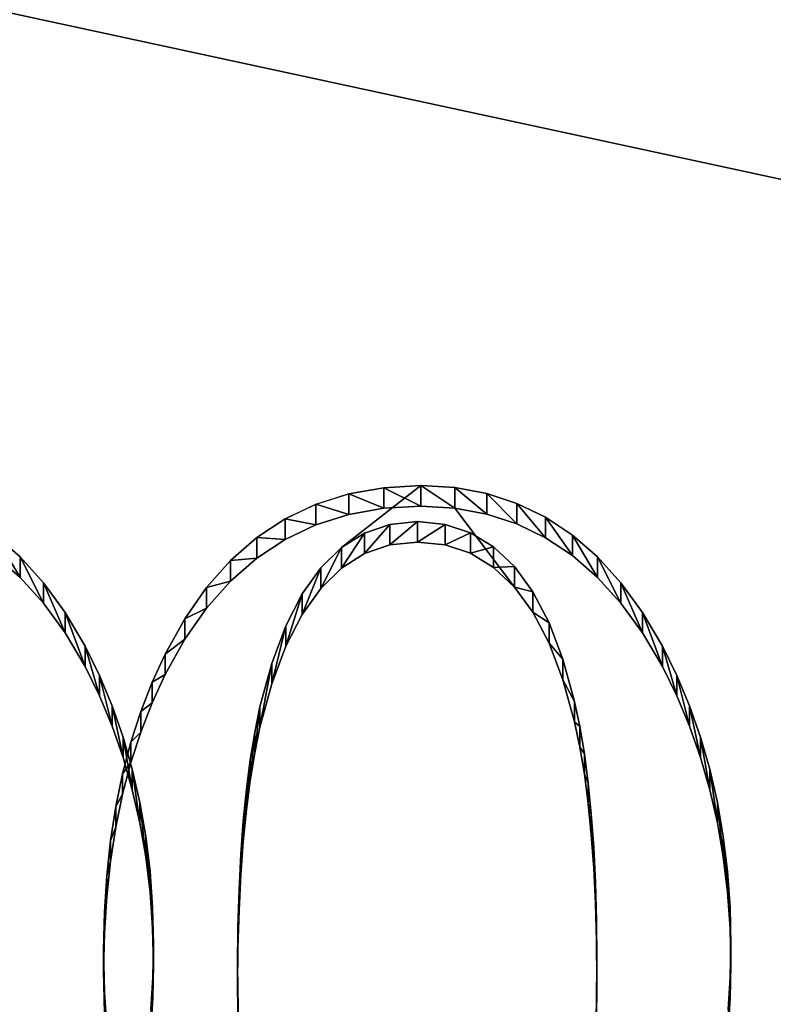
# Model space of a CAD drawing. Units: metres. Extents: x -21.7 to -8.4, y -0.6 to 15.9.
# Drawn here: x -19 to -18.9, y 2.5 to 2.7 of the extents above; entities that cross this region are included whole.
import ezdxf

# ---------------------------------------------------------------- set-up
doc = ezdxf.new("R2010")
doc.units = ezdxf.units.M

msp = doc.modelspace()

# ---------------------------------------------------------------- linework, layer by layer
at = {"layer": 'MF56.extreme.purged'}
for points in [[(-18.984404, 2.496185, 7.514593), (-18.984484, 2.50318, 7.513359), (-18.984425, 2.509735, 7.512203), (-18.984249, 2.515964, 7.511105), (-18.983959, 2.521866, 7.510064), (-18.983553, 2.527442, 7.509081), (-18.983028, 2.532692, 7.508155), (-18.982389, 2.537616, 7.507286), (-18.981634, 2.542213, 7.506475), (-18.980762, 2.546484, 7.505722), (-18.978798, 2.55372, 7.504446), (-18.976456, 2.559989, 7.503341), (-18.973738, 2.565295, 7.502405), (-18.970642, 2.569636, 7.501639), (-18.967171, 2.573012, 7.501044), (-18.953926, 2.583349, 7.499222), (-18.960135, 2.583002, 7.499283), (-18.965971, 2.581961, 7.499466), (-18.971443, 2.580227, 7.499772), (-18.976543, 2.5778, 7.5002), (-18.981279, 2.574678, 7.50075), (-18.985649, 2.570863, 7.501423), (-18.989647, 2.566355, 7.502218), (-18.99328, 2.561152, 7.503136), (-18.996546, 2.555256, 7.504176), (-18.998701, 2.550568, 7.505002), (-19.000601, 2.545683, 7.505864), (-19.002249, 2.5406, 7.506761), (-19.003639, 2.535319, 7.507691), (-19.004782, 2.529841, 7.508657), (-19.005669, 2.524166, 7.509658), (-19.0063, 2.518294, 7.510694), (-19.00668, 2.512223, 7.511765), (-19.006807, 2.505956, 7.51287), (-19.006655, 2.498824, 7.514127), (-19.006193, 2.491996, 7.515332)], [(-18.902725, 2.495956, 7.514633), (-18.902397, 2.50136, 7.51368), (-18.902288, 2.506844, 7.512713), (-18.902428, 2.513008, 7.511626), (-18.902851, 2.519012, 7.510568), (-18.903553, 2.524857, 7.509537), (-18.904537, 2.530543, 7.508534), (-18.905802, 2.53607, 7.507559), (-18.907349, 2.541438, 7.506612), (-18.909176, 2.546648, 7.505693), (-18.911285, 2.551698, 7.504803), (-18.913675, 2.556589, 7.50394), (-18.917, 2.562205, 7.50295), (-18.920614, 2.567161, 7.502076), (-18.924513, 2.571455, 7.501319), (-18.928698, 2.575089, 7.500678), (-18.93317, 2.578063, 7.500154), (-18.937929, 2.580376, 7.499746), (-18.942976, 2.582027, 7.499454), (-18.948309, 2.583018, 7.499279), (-18.953926, 2.583349, 7.499222), (-18.967171, 2.573012, 7.501044), (-18.963322, 2.575423, 7.500619), (-18.959095, 2.576871, 7.500364), (-18.954491, 2.577353, 7.500279), (-18.94989, 2.576884, 7.500361), (-18.945669, 2.575479, 7.500609), (-18.941828, 2.573137, 7.501022), (-18.938368, 2.569858, 7.5016), (-18.935289, 2.565642, 7.502344), (-18.93259, 2.560489, 7.503253), (-18.930271, 2.554399, 7.504327), (-18.928333, 2.547373, 7.505566), (-18.927462, 2.543178, 7.506305), (-18.926704, 2.538642, 7.507105), (-18.926065, 2.533767, 7.507965), (-18.925543, 2.528552, 7.508885), (-18.925135, 2.522997, 7.509865), (-18.924845, 2.517102, 7.510904), (-18.924671, 2.510866, 7.512003), (-18.924614, 2.504291, 7.513163), (-18.92469, 2.496962, 7.514456), (-18.924919, 2.490028, 7.515678)], [(-19.006655, 2.495406, 7.494741), (-19.006807, 2.502538, 7.493484), (-19.00668, 2.508805, 7.492378), (-19.0063, 2.514875, 7.491308), (-19.005669, 2.520748, 7.490272), (-19.004782, 2.526423, 7.489271), (-19.003639, 2.531901, 7.488305), (-19.002249, 2.537181, 7.487374), (-19.000601, 2.542264, 7.486477), (-18.998701, 2.54715, 7.485616), (-18.996546, 2.551838, 7.484789), (-18.99328, 2.557734, 7.483749), (-18.989647, 2.562936, 7.482832), (-18.985649, 2.567445, 7.482037), (-18.981279, 2.57126, 7.481364), (-18.976543, 2.574381, 7.480814), (-18.971443, 2.576809, 7.480386), (-18.965971, 2.578543, 7.48008), (-18.960135, 2.579584, 7.479897), (-18.953926, 2.57993, 7.479836), (-18.948309, 2.5796, 7.479893), (-18.938368, 2.56644, 7.482214), (-18.941828, 2.569718, 7.481636), (-18.945669, 2.572061, 7.481223), (-18.94989, 2.573466, 7.480975), (-18.954491, 2.573934, 7.480893), (-18.959095, 2.573452, 7.480978), (-18.963322, 2.572005, 7.481233), (-18.967171, 2.569594, 7.481658), (-18.970642, 2.566218, 7.482253), (-18.973738, 2.561877, 7.483019), (-18.976456, 2.556571, 7.483954), (-18.978798, 2.550301, 7.48506), (-18.980762, 2.543066, 7.486337), (-18.981634, 2.538795, 7.487089), (-18.982389, 2.534197, 7.487901), (-18.983028, 2.529274, 7.488769), (-18.983553, 2.524023, 7.489695), (-18.983959, 2.518447, 7.490678), (-18.984249, 2.512545, 7.491719), (-18.984425, 2.506316, 7.492817), (-18.984484, 2.499762, 7.493973), (-18.984404, 2.492766, 7.495206)], [(-18.92469, 2.493544, 7.49507), (-18.924614, 2.500872, 7.493777), (-18.924671, 2.507448, 7.492617), (-18.924845, 2.513683, 7.491518), (-18.925135, 2.519579, 7.490479), (-18.925543, 2.525134, 7.489499), (-18.926065, 2.530349, 7.488579), (-18.926704, 2.535224, 7.487719), (-18.927462, 2.539759, 7.486919), (-18.928333, 2.543954, 7.48618), (-18.930271, 2.550981, 7.484941), (-18.93259, 2.557071, 7.483866), (-18.935289, 2.562224, 7.482958), (-18.938368, 2.56644, 7.482214), (-18.948309, 2.5796, 7.479893), (-18.942976, 2.578609, 7.480069), (-18.937929, 2.576957, 7.48036), (-18.93317, 2.574644, 7.480767), (-18.928698, 2.571671, 7.481292), (-18.924513, 2.568037, 7.481933), (-18.920614, 2.563742, 7.48269), (-18.917, 2.558787, 7.483564), (-18.913675, 2.55317, 7.484555), (-18.911285, 2.548279, 7.485417), (-18.909176, 2.543229, 7.486308), (-18.907349, 2.53802, 7.487226), (-18.905802, 2.532652, 7.488173), (-18.904537, 2.527125, 7.489148), (-18.903553, 2.521439, 7.49015), (-18.902851, 2.515594, 7.491181), (-18.902428, 2.509589, 7.49224), (-18.902288, 2.503426, 7.493327), (-18.902397, 2.497942, 7.494294), (-18.902725, 2.492538, 7.495247)], [(-18.998955, 2.495956, 7.514633), (-18.998629, 2.50136, 7.51368), (-18.998518, 2.506844, 7.512713), (-18.998659, 2.513008, 7.511626), (-18.999081, 2.519012, 7.510568), (-18.999784, 2.524857, 7.509537), (-19.000769, 2.530543, 7.508534), (-19.002035, 2.536071, 7.507559), (-19.00358, 2.541438, 7.506613), (-19.005409, 2.546648, 7.505694), (-19.007517, 2.551698, 7.504804), (-19.009907, 2.556589, 7.503941), (-19.013233, 2.562205, 7.502951), (-19.016844, 2.567161, 7.502077), (-19.020744, 2.571456, 7.50132), (-19.024929, 2.575089, 7.500679)], [(-19.024929, 2.571671, 7.481293), (-19.020744, 2.568037, 7.481934), (-19.016844, 2.563743, 7.482691), (-19.013233, 2.558787, 7.483564), (-19.009907, 2.55317, 7.484555), (-19.007517, 2.54828, 7.485418), (-19.005409, 2.543229, 7.486308), (-19.00358, 2.53802, 7.487226), (-19.002035, 2.532652, 7.488173), (-19.000769, 2.527125, 7.489148), (-18.999784, 2.521439, 7.49015), (-18.999081, 2.515594, 7.491181), (-18.998659, 2.509589, 7.49224), (-18.998518, 2.503426, 7.493327), (-18.998629, 2.497942, 7.494294), (-18.998955, 2.492537, 7.495247)]]:
    msp.add_polyline3d(points, dxfattribs=at)
for points in [[(-9.306398, -0.550991, -7.217052), (-20.7237, -0.550991, -7.217052), (-20.7237, 3.816272, -7.217052), (-9.306398, 3.816272, -7.217052)], [(-9.306398, 3.816272, 6.731661), (-20.7237, 3.816272, 6.731661), (-20.7237, -0.550991, 6.731661), (-9.306398, -0.550991, 6.731661)], [(-20.723709, 3.331698, 6.732058), (-18.138756, 0.37396, 6.732058), (-18.138756, 2.79308, 6.732058)], [(-18.138756, 0.37396, 6.732058), (-20.723709, 3.331698, 6.732058), (-20.723709, 0.366838, 6.732058)], [(-19.296547, 2.72139, 7.465234), (-17.869385, 2.413159, 7.518304), (-17.869385, 2.824133, 7.447544)], [(-19.296547, 2.310416, 7.535994), (-17.869385, 2.413159, 7.518304), (-19.296547, 2.72139, 7.465234)], [(-18.965971, 2.581962, 7.499468), (-18.960135, 2.583002, 7.499284), (-18.960135, 2.579584, 7.479898)], [(-18.960135, 2.583002, 7.499284), (-18.953926, 2.583349, 7.499223), (-18.953926, 2.579931, 7.479837)], [(-18.960135, 2.583002, 7.499284), (-18.953926, 2.579931, 7.479837), (-18.960135, 2.579584, 7.479898)], [(-18.953926, 2.583349, 7.499223), (-18.948309, 2.583018, 7.499281), (-18.948309, 2.5796, 7.479895)], [(-18.953926, 2.583349, 7.499223), (-18.948309, 2.5796, 7.479895), (-18.953926, 2.579931, 7.479837)], [(-18.948309, 2.583018, 7.499281), (-18.942976, 2.582027, 7.499456), (-18.942976, 2.578609, 7.48007)], [(-18.948309, 2.583018, 7.499281), (-18.942976, 2.578609, 7.48007), (-18.948309, 2.5796, 7.479895)], [(-18.942976, 2.582027, 7.499456), (-18.937929, 2.580376, 7.499747), (-18.937929, 2.576957, 7.480361)], [(-18.942976, 2.582027, 7.499456), (-18.937929, 2.576957, 7.480361), (-18.942976, 2.578609, 7.48007)], [(-18.971443, 2.580228, 7.499774), (-18.965971, 2.581962, 7.499468), (-18.965971, 2.578543, 7.480082)], [(-18.965971, 2.581962, 7.499468), (-18.960135, 2.579584, 7.479898), (-18.965971, 2.578543, 7.480082)], [(-18.937929, 2.580376, 7.499747), (-18.93317, 2.578063, 7.500155), (-18.93317, 2.574645, 7.480769)], [(-18.937929, 2.580376, 7.499747), (-18.93317, 2.574645, 7.480769), (-18.937929, 2.576957, 7.480361)], [(-18.976543, 2.5778, 7.500202), (-18.971443, 2.580228, 7.499774), (-18.971443, 2.576809, 7.480387)], [(-18.971443, 2.580228, 7.499774), (-18.965971, 2.578543, 7.480082), (-18.971443, 2.576809, 7.480387)], [(-18.981279, 2.574678, 7.500752), (-18.976543, 2.5778, 7.500202), (-18.976543, 2.574382, 7.480815)], [(-18.976543, 2.5778, 7.500202), (-18.971443, 2.576809, 7.480387), (-18.976543, 2.574382, 7.480815)], [(-18.954491, 2.577353, 7.50028), (-18.959095, 2.576871, 7.500365), (-18.959095, 2.573452, 7.480979)], [(-18.954491, 2.577353, 7.50028), (-18.959095, 2.573452, 7.480979), (-18.954491, 2.573935, 7.480894)], [(-18.94989, 2.576885, 7.500363), (-18.954491, 2.577353, 7.50028), (-18.954491, 2.573935, 7.480894)], [(-18.93317, 2.578063, 7.500155), (-18.928698, 2.575089, 7.500679), (-18.928698, 2.571671, 7.481294)], [(-18.93317, 2.578063, 7.500155), (-18.928698, 2.571671, 7.481294), (-18.93317, 2.574645, 7.480769)], [(-18.959095, 2.576871, 7.500365), (-18.963322, 2.575423, 7.50062), (-18.963322, 2.572005, 7.481234)], [(-18.959095, 2.576871, 7.500365), (-18.963322, 2.572005, 7.481234), (-18.959095, 2.573452, 7.480979)], [(-18.94989, 2.576885, 7.500363), (-18.954491, 2.573935, 7.480894), (-18.94989, 2.573466, 7.480977)], [(-18.945669, 2.575479, 7.50061), (-18.94989, 2.576885, 7.500363), (-18.94989, 2.573466, 7.480977)], [(-18.945669, 2.575479, 7.50061), (-18.94989, 2.573466, 7.480977), (-18.945669, 2.572061, 7.481225)], [(-18.941828, 2.573137, 7.501023), (-18.945669, 2.575479, 7.50061), (-18.945669, 2.572061, 7.481225)], [(-19.024929, 2.575089, 7.500679), (-19.020744, 2.571456, 7.50132), (-19.020744, 2.568038, 7.481935)], [(-19.024929, 2.575089, 7.500679), (-19.020744, 2.568038, 7.481935), (-19.024929, 2.571671, 7.481294)], [(-18.985649, 2.570863, 7.501424), (-18.981279, 2.574678, 7.500752), (-18.981279, 2.57126, 7.481366)], [(-18.981279, 2.574678, 7.500752), (-18.976543, 2.574382, 7.480815), (-18.981279, 2.57126, 7.481366)], [(-18.963322, 2.575423, 7.50062), (-18.967171, 2.573012, 7.501045), (-18.967171, 2.569594, 7.48166)], [(-18.963322, 2.575423, 7.50062), (-18.967171, 2.569594, 7.48166), (-18.963322, 2.572005, 7.481234)], [(-18.928698, 2.575089, 7.500679), (-18.924513, 2.571456, 7.50132), (-18.924513, 2.568038, 7.481935)], [(-18.928698, 2.575089, 7.500679), (-18.924513, 2.568038, 7.481935), (-18.928698, 2.571671, 7.481294)], [(-18.967171, 2.573012, 7.501045), (-18.970642, 2.569636, 7.501641), (-18.970642, 2.566218, 7.482255)], [(-18.967171, 2.573012, 7.501045), (-18.970642, 2.566218, 7.482255), (-18.967171, 2.569594, 7.48166)], [(-18.941828, 2.573137, 7.501023), (-18.945669, 2.572061, 7.481225), (-18.941828, 2.569719, 7.481638)], [(-18.938368, 2.569858, 7.501601), (-18.941828, 2.573137, 7.501023), (-18.941828, 2.569719, 7.481638)], [(-19.020744, 2.571456, 7.50132), (-19.016844, 2.567161, 7.502077), (-19.016844, 2.563743, 7.482691)], [(-19.020744, 2.571456, 7.50132), (-19.016844, 2.563743, 7.482691), (-19.020744, 2.568038, 7.481935)], [(-18.989647, 2.566355, 7.502219), (-18.985649, 2.570863, 7.501424), (-18.985649, 2.567445, 7.482038)], [(-18.985649, 2.570863, 7.501424), (-18.981279, 2.57126, 7.481366), (-18.985649, 2.567445, 7.482038)], [(-18.924513, 2.571456, 7.50132), (-18.920614, 2.567161, 7.502077), (-18.920614, 2.563743, 7.482691)], [(-18.924513, 2.571456, 7.50132), (-18.920614, 2.563743, 7.482691), (-18.924513, 2.568038, 7.481935)], [(-18.970642, 2.569636, 7.501641), (-18.973738, 2.565295, 7.502407), (-18.973738, 2.561877, 7.48302)], [(-18.970642, 2.569636, 7.501641), (-18.973738, 2.561877, 7.48302), (-18.970642, 2.566218, 7.482255)], [(-18.938368, 2.569858, 7.501601), (-18.941828, 2.569719, 7.481638), (-18.938368, 2.56644, 7.482216)], [(-18.935289, 2.565642, 7.502345), (-18.938368, 2.569858, 7.501601), (-18.938368, 2.56644, 7.482216)], [(-18.989647, 2.566355, 7.502219), (-18.985649, 2.567445, 7.482038), (-18.989647, 2.562937, 7.482834)], [(-19.016844, 2.567161, 7.502077), (-19.013233, 2.562205, 7.502951), (-19.013233, 2.558787, 7.483565)], [(-19.016844, 2.567161, 7.502077), (-19.013233, 2.558787, 7.483565), (-19.016844, 2.563743, 7.482691)], [(-18.99328, 2.561152, 7.503137), (-18.989647, 2.566355, 7.502219), (-18.989647, 2.562937, 7.482834)], [(-18.935289, 2.565642, 7.502345), (-18.938368, 2.56644, 7.482216), (-18.935289, 2.562224, 7.482959)], [(-18.93259, 2.560489, 7.503253), (-18.935289, 2.565642, 7.502345), (-18.935289, 2.562224, 7.482959)], [(-18.920614, 2.567161, 7.502077), (-18.917, 2.562205, 7.502951), (-18.917, 2.558787, 7.483565)], [(-18.920614, 2.567161, 7.502077), (-18.917, 2.558787, 7.483565), (-18.920614, 2.563743, 7.482691)], [(-18.973738, 2.565295, 7.502407), (-18.976456, 2.55999, 7.503342), (-18.976456, 2.556571, 7.483956)], [(-18.973738, 2.565295, 7.502407), (-18.976456, 2.556571, 7.483956), (-18.973738, 2.561877, 7.48302)], [(-18.99328, 2.561152, 7.503137), (-18.989647, 2.562937, 7.482834), (-18.99328, 2.557734, 7.483751)], [(-19.013233, 2.562205, 7.502951), (-19.009907, 2.556589, 7.503941), (-19.009907, 2.553171, 7.484556)], [(-19.013233, 2.562205, 7.502951), (-19.009907, 2.553171, 7.484556), (-19.013233, 2.558787, 7.483565)], [(-18.996546, 2.555257, 7.504177), (-18.99328, 2.561152, 7.503137), (-18.99328, 2.557734, 7.483751)], [(-18.93259, 2.560489, 7.503253), (-18.935289, 2.562224, 7.482959), (-18.93259, 2.557071, 7.483868)], [(-18.917, 2.562205, 7.502951), (-18.913675, 2.556589, 7.503941), (-18.913675, 2.553171, 7.484556)], [(-18.917, 2.562205, 7.502951), (-18.913675, 2.553171, 7.484556), (-18.917, 2.558787, 7.483565)], [(-18.976456, 2.55999, 7.503342), (-18.978798, 2.55372, 7.504447), (-18.978798, 2.550302, 7.485062)], [(-18.976456, 2.55999, 7.503342), (-18.978798, 2.550302, 7.485062), (-18.976456, 2.556571, 7.483956)], [(-18.930271, 2.5544, 7.504328), (-18.93259, 2.560489, 7.503253), (-18.93259, 2.557071, 7.483868)], [(-18.996546, 2.555257, 7.504177), (-18.99328, 2.557734, 7.483751), (-18.996546, 2.551838, 7.48479)], [(-19.009907, 2.556589, 7.503941), (-19.007517, 2.551698, 7.504804), (-19.007517, 2.54828, 7.485418)], [(-19.009907, 2.556589, 7.503941), (-19.007517, 2.54828, 7.485418), (-19.009907, 2.553171, 7.484556)], [(-18.930271, 2.5544, 7.504328), (-18.93259, 2.557071, 7.483868), (-18.930271, 2.550981, 7.484941)], [(-18.913675, 2.556589, 7.503941), (-18.911285, 2.551698, 7.504804), (-18.911285, 2.54828, 7.485418)], [(-18.913675, 2.556589, 7.503941), (-18.911285, 2.54828, 7.485418), (-18.913675, 2.553171, 7.484556)], [(-18.998701, 2.550568, 7.505003), (-18.996546, 2.555257, 7.504177), (-18.996546, 2.551838, 7.48479)], [(-18.928333, 2.547373, 7.505566), (-18.930271, 2.5544, 7.504328), (-18.930271, 2.550981, 7.484941)], [(-18.978798, 2.55372, 7.504447), (-18.980762, 2.546485, 7.505723), (-18.980762, 2.543066, 7.486338)], [(-18.978798, 2.55372, 7.504447), (-18.980762, 2.543066, 7.486338), (-18.978798, 2.550302, 7.485062)], [(-19.007517, 2.551698, 7.504804), (-19.005409, 2.546648, 7.505694), (-19.005409, 2.543229, 7.486309)], [(-19.007517, 2.551698, 7.504804), (-19.005409, 2.543229, 7.486309), (-19.007517, 2.54828, 7.485418)], [(-18.998701, 2.550568, 7.505003), (-18.996546, 2.551838, 7.48479), (-18.998701, 2.54715, 7.485617)], [(-18.928333, 2.547373, 7.505566), (-18.930271, 2.550981, 7.484941), (-18.928333, 2.543955, 7.486181)], [(-18.911285, 2.551698, 7.504804), (-18.909176, 2.546648, 7.505694), (-18.909176, 2.543229, 7.486309)], [(-18.911285, 2.551698, 7.504804), (-18.909176, 2.543229, 7.486309), (-18.911285, 2.54828, 7.485418)], [(-19.000601, 2.545683, 7.505865), (-18.998701, 2.550568, 7.505003), (-18.998701, 2.54715, 7.485617)], [(-19.005409, 2.546648, 7.505694), (-19.00358, 2.541438, 7.506613), (-19.00358, 2.53802, 7.487226)], [(-19.005409, 2.546648, 7.505694), (-19.00358, 2.53802, 7.487226), (-19.005409, 2.543229, 7.486309)], [(-19.000601, 2.545683, 7.505865), (-18.998701, 2.54715, 7.485617), (-19.000601, 2.542264, 7.486478)], [(-18.980762, 2.546485, 7.505723), (-18.981634, 2.542213, 7.506476), (-18.981634, 2.538795, 7.48709)], [(-18.980762, 2.546485, 7.505723), (-18.981634, 2.538795, 7.48709), (-18.980762, 2.543066, 7.486338)], [(-18.927462, 2.543178, 7.506306), (-18.928333, 2.547373, 7.505566), (-18.928333, 2.543955, 7.486181)], [(-18.909176, 2.546648, 7.505694), (-18.907349, 2.541438, 7.506613), (-18.907349, 2.53802, 7.487226)], [(-18.909176, 2.546648, 7.505694), (-18.907349, 2.53802, 7.487226), (-18.909176, 2.543229, 7.486309)], [(-19.002249, 2.5406, 7.506761), (-19.000601, 2.545683, 7.505865), (-19.000601, 2.542264, 7.486478)], [(-18.927462, 2.543178, 7.506306), (-18.928333, 2.543955, 7.486181), (-18.927462, 2.53976, 7.48692)], [(-18.926704, 2.538643, 7.507105), (-18.927462, 2.543178, 7.506306), (-18.927462, 2.53976, 7.48692)], [(-19.00358, 2.541438, 7.506613), (-19.002035, 2.536071, 7.507559), (-19.002035, 2.532652, 7.488173)], [(-19.00358, 2.541438, 7.506613), (-19.002035, 2.532652, 7.488173), (-19.00358, 2.53802, 7.487226)], [(-19.002249, 2.5406, 7.506761), (-19.000601, 2.542264, 7.486478), (-19.002249, 2.537182, 7.487375)], [(-18.981634, 2.542213, 7.506476), (-18.982389, 2.537616, 7.507287), (-18.982389, 2.534198, 7.487901)], [(-18.981634, 2.542213, 7.506476), (-18.982389, 2.534198, 7.487901), (-18.981634, 2.538795, 7.48709)], [(-18.907349, 2.541438, 7.506613), (-18.905802, 2.536071, 7.507559), (-18.905802, 2.532652, 7.488173)], [(-18.907349, 2.541438, 7.506613), (-18.905802, 2.532652, 7.488173), (-18.907349, 2.53802, 7.487226)], [(-19.003639, 2.535319, 7.507692), (-19.002249, 2.5406, 7.506761), (-19.002249, 2.537182, 7.487375)], [(-18.926704, 2.538643, 7.507105), (-18.927462, 2.53976, 7.48692), (-18.926704, 2.535224, 7.48772)], [(-18.926065, 2.533767, 7.507965), (-18.926704, 2.538643, 7.507105), (-18.926704, 2.535224, 7.48772)], [(-19.003639, 2.535319, 7.507692), (-19.002249, 2.537182, 7.487375), (-19.003639, 2.531901, 7.488306)], [(-19.002035, 2.536071, 7.507559), (-19.000769, 2.530543, 7.508534), (-19.000769, 2.527125, 7.489148)], [(-19.002035, 2.536071, 7.507559), (-19.000769, 2.527125, 7.489148), (-19.002035, 2.532652, 7.488173)], [(-18.982389, 2.537616, 7.507287), (-18.983028, 2.532692, 7.508155), (-18.983028, 2.529274, 7.48877)], [(-18.982389, 2.537616, 7.507287), (-18.983028, 2.529274, 7.48877), (-18.982389, 2.534198, 7.487901)], [(-18.905802, 2.536071, 7.507559), (-18.904537, 2.530543, 7.508534), (-18.904537, 2.527125, 7.489148)], [(-18.905802, 2.536071, 7.507559), (-18.904537, 2.527125, 7.489148), (-18.905802, 2.532652, 7.488173)], [(-19.004782, 2.529841, 7.508657), (-19.003639, 2.535319, 7.507692), (-19.003639, 2.531901, 7.488306)], [(-18.926065, 2.533767, 7.507965), (-18.926704, 2.535224, 7.48772), (-18.926065, 2.530349, 7.48858)], [(-18.925543, 2.528552, 7.508885), (-18.926065, 2.533767, 7.507965), (-18.926065, 2.530349, 7.48858)], [(-19.004782, 2.529841, 7.508657), (-19.003639, 2.531901, 7.488306), (-19.004782, 2.526423, 7.489271)], [(-18.983028, 2.532692, 7.508155), (-18.983553, 2.527442, 7.509081), (-18.983553, 2.524024, 7.489695)], [(-18.983028, 2.532692, 7.508155), (-18.983553, 2.524024, 7.489695), (-18.983028, 2.529274, 7.48877)], [(-19.005669, 2.524166, 7.509659), (-19.004782, 2.529841, 7.508657), (-19.004782, 2.526423, 7.489271)], [(-19.000769, 2.530543, 7.508534), (-18.999784, 2.524857, 7.509537), (-18.999784, 2.521439, 7.49015)], [(-19.000769, 2.530543, 7.508534), (-18.999784, 2.521439, 7.49015), (-19.000769, 2.527125, 7.489148)], [(-18.925543, 2.528552, 7.508885), (-18.926065, 2.530349, 7.48858), (-18.925543, 2.525134, 7.4895)], [(-18.904537, 2.530543, 7.508534), (-18.903553, 2.524857, 7.509537), (-18.903553, 2.521439, 7.49015)], [(-18.904537, 2.530543, 7.508534), (-18.903553, 2.521439, 7.49015), (-18.904537, 2.527125, 7.489148)], [(-18.925135, 2.522997, 7.509865), (-18.925543, 2.528552, 7.508885), (-18.925543, 2.525134, 7.4895)], [(-19.005669, 2.524166, 7.509659), (-19.004782, 2.526423, 7.489271), (-19.005669, 2.520748, 7.490273)], [(-18.983553, 2.527442, 7.509081), (-18.983959, 2.521866, 7.510064), (-18.983959, 2.518447, 7.490678)], [(-18.983553, 2.527442, 7.509081), (-18.983959, 2.518447, 7.490678), (-18.983553, 2.524024, 7.489695)], [(-18.999784, 2.524857, 7.509537), (-18.999081, 2.519012, 7.510568), (-18.999081, 2.515594, 7.491181)], [(-18.999784, 2.524857, 7.509537), (-18.999081, 2.515594, 7.491181), (-18.999784, 2.521439, 7.49015)], [(-18.925135, 2.522997, 7.509865), (-18.925543, 2.525134, 7.4895), (-18.925135, 2.519579, 7.490479)], [(-18.903553, 2.524857, 7.509537), (-18.902851, 2.519012, 7.510568), (-18.902851, 2.515594, 7.491181)], [(-18.903553, 2.524857, 7.509537), (-18.902851, 2.515594, 7.491181), (-18.903553, 2.521439, 7.49015)], [(-19.0063, 2.518294, 7.510694), (-19.005669, 2.524166, 7.509659), (-19.005669, 2.520748, 7.490273)], [(-18.924845, 2.517102, 7.510904), (-18.925135, 2.522997, 7.509865), (-18.925135, 2.519579, 7.490479)], [(-18.983959, 2.521866, 7.510064), (-18.984249, 2.515964, 7.511105), (-18.984249, 2.512545, 7.491719)], [(-18.983959, 2.521866, 7.510064), (-18.984249, 2.512545, 7.491719), (-18.983959, 2.518447, 7.490678)], [(-19.0063, 2.518294, 7.510694), (-19.005669, 2.520748, 7.490273), (-19.0063, 2.514875, 7.491308)], [(-19.00668, 2.512223, 7.511765), (-19.0063, 2.518294, 7.510694), (-19.0063, 2.514875, 7.491308)], [(-18.999081, 2.519012, 7.510568), (-18.998659, 2.513008, 7.511626), (-18.998659, 2.509589, 7.49224)], [(-18.999081, 2.519012, 7.510568), (-18.998659, 2.509589, 7.49224), (-18.999081, 2.515594, 7.491181)], [(-18.924845, 2.517102, 7.510904), (-18.925135, 2.519579, 7.490479), (-18.924845, 2.513683, 7.491518)], [(-18.902851, 2.519012, 7.510568), (-18.902428, 2.513008, 7.511626), (-18.902428, 2.509589, 7.49224)], [(-18.902851, 2.519012, 7.510568), (-18.902428, 2.509589, 7.49224), (-18.902851, 2.515594, 7.491181)], [(-18.924671, 2.510866, 7.512003), (-18.924845, 2.517102, 7.510904), (-18.924845, 2.513683, 7.491518)], [(-19.00668, 2.512223, 7.511765), (-19.0063, 2.514875, 7.491308), (-19.00668, 2.508805, 7.492378)], [(-18.984249, 2.515964, 7.511105), (-18.984425, 2.509735, 7.512203), (-18.984425, 2.506316, 7.492817)], [(-18.984249, 2.515964, 7.511105), (-18.984425, 2.506316, 7.492817), (-18.984249, 2.512545, 7.491719)], [(-18.924671, 2.510866, 7.512003), (-18.924845, 2.513683, 7.491518), (-18.924671, 2.507448, 7.492617)], [(-19.006807, 2.505956, 7.512869), (-19.00668, 2.512223, 7.511765), (-19.00668, 2.508805, 7.492378)], [(-18.998659, 2.513008, 7.511626), (-18.998518, 2.506844, 7.512713), (-18.998518, 2.503426, 7.493327)], [(-18.998659, 2.513008, 7.511626), (-18.998518, 2.503426, 7.493327), (-18.998659, 2.509589, 7.49224)], [(-18.902428, 2.513008, 7.511626), (-18.902288, 2.506844, 7.512713), (-18.902288, 2.503426, 7.493327)], [(-18.902428, 2.513008, 7.511626), (-18.902288, 2.503426, 7.493327), (-18.902428, 2.509589, 7.49224)], [(-18.924614, 2.504291, 7.513163), (-18.924671, 2.510866, 7.512003), (-18.924671, 2.507448, 7.492617)], [(-19.006807, 2.505956, 7.512869), (-19.00668, 2.508805, 7.492378), (-19.006807, 2.502538, 7.493484)], [(-18.984425, 2.509735, 7.512203), (-18.984484, 2.50318, 7.513359), (-18.984484, 2.499762, 7.493973)], [(-18.984425, 2.509735, 7.512203), (-18.984484, 2.499762, 7.493973), (-18.984425, 2.506316, 7.492817)], [(-18.998518, 2.506844, 7.512713), (-18.998629, 2.50136, 7.51368), (-18.998629, 2.497942, 7.494294)], [(-18.998518, 2.506844, 7.512713), (-18.998629, 2.497942, 7.494294), (-18.998518, 2.503426, 7.493327)], [(-18.924614, 2.504291, 7.513163), (-18.924671, 2.507448, 7.492617), (-18.924614, 2.500872, 7.493777)], [(-18.902288, 2.506844, 7.512713), (-18.902397, 2.50136, 7.51368), (-18.902397, 2.497942, 7.494294)], [(-18.902288, 2.506844, 7.512713), (-18.902397, 2.497942, 7.494294), (-18.902288, 2.503426, 7.493327)], [(-19.006655, 2.498824, 7.514127), (-19.006807, 2.505956, 7.512869), (-19.006807, 2.502538, 7.493484)], [(-18.92469, 2.496962, 7.514455), (-18.924614, 2.504291, 7.513163), (-18.924614, 2.500872, 7.493777)], [(-19.006655, 2.498824, 7.514127), (-19.006807, 2.502538, 7.493484), (-19.006655, 2.495406, 7.494741)], [(-18.984484, 2.50318, 7.513359), (-18.984404, 2.496185, 7.514593), (-18.984404, 2.492766, 7.495206)], [(-18.984484, 2.50318, 7.513359), (-18.984404, 2.492766, 7.495206), (-18.984484, 2.499762, 7.493973)], [(-18.998629, 2.50136, 7.51368), (-18.998955, 2.495956, 7.514632), (-18.998955, 2.492537, 7.495247)], [(-18.998629, 2.50136, 7.51368), (-18.998955, 2.492537, 7.495247), (-18.998629, 2.497942, 7.494294)], [(-18.92469, 2.496962, 7.514455), (-18.924614, 2.500872, 7.493777), (-18.92469, 2.493544, 7.49507)], [(-18.902397, 2.50136, 7.51368), (-18.902725, 2.495956, 7.514632), (-18.902725, 2.492537, 7.495247)], [(-18.902397, 2.50136, 7.51368), (-18.902725, 2.492537, 7.495247), (-18.902397, 2.497942, 7.494294)], [(-19.006193, 2.491996, 7.515331), (-19.006655, 2.498824, 7.514127), (-19.006655, 2.495406, 7.494741)], [(-18.924919, 2.490028, 7.515677), (-18.92469, 2.496962, 7.514455), (-18.92469, 2.493544, 7.49507)]]:
    msp.add_3dface(points, dxfattribs=at)

doc.saveas('drawing.dxf')
